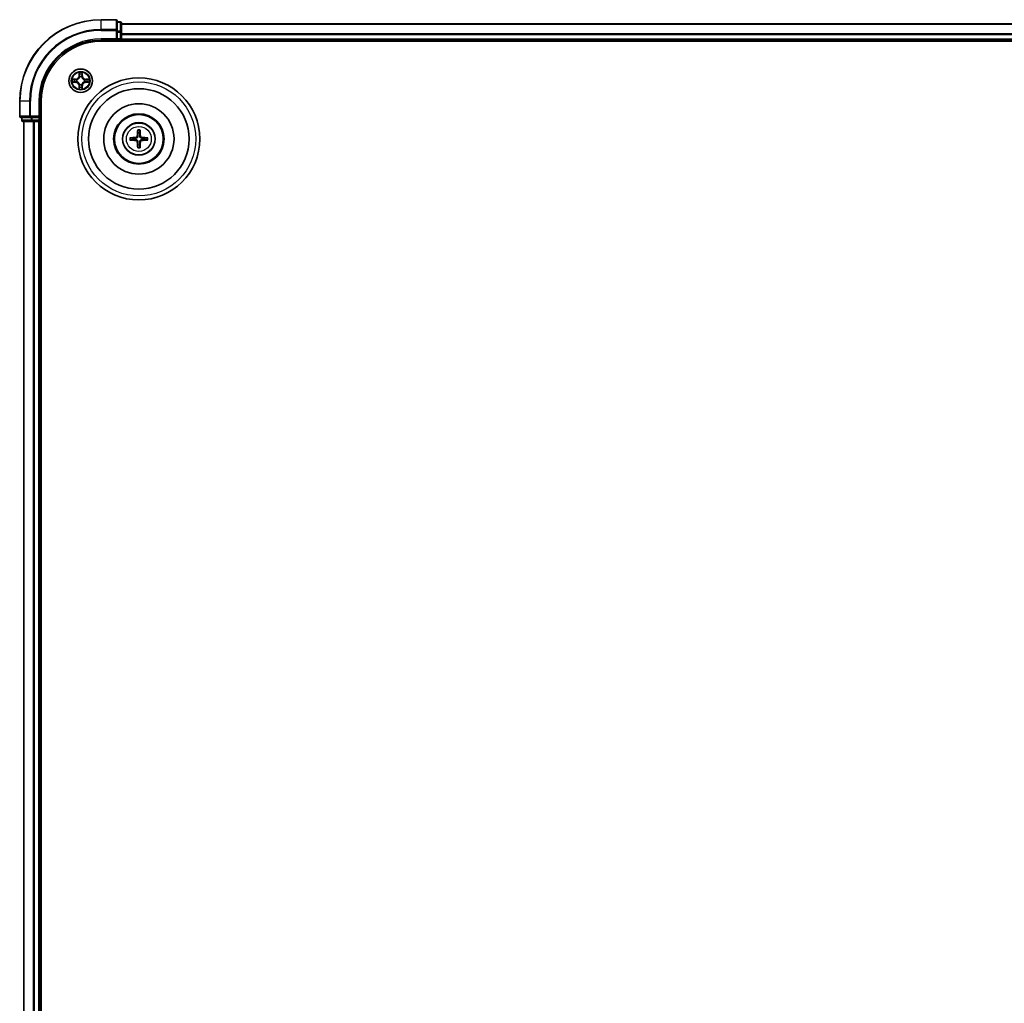
# Model space of a CAD drawing. Units: millimetres. Extents: x 0 to 9695, y 0 to 2248.
# Drawn here: x 2640 to 2882, y 1401 to 1643 of the extents above; entities that cross this region are included whole.
import ezdxf

# ---------------------------------------------------------------- set-up
doc = ezdxf.new("R2010")
doc.units = ezdxf.units.MM
doc.header["$LTSCALE"] = 0.666667
doc.layers.add('Visible (ISO)', color=7, linetype='Continuous', lineweight=35)
doc.layers.add('Visible Narrow (ISO)', color=7, linetype='Continuous', lineweight=25)

msp = doc.modelspace()

# ---------------------------------------------------------------- linework, layer by layer
at = {"layer": 'Visible (ISO)'}
for p, q in [((2663.27831, 1642.7676), (2659.57831, 1642.7676)), ((2663.57831, 1640.12709), (2663.57831, 1642.4676)), ((2664.27831, 1642.2676), (2663.57831, 1642.2676)), ((2664.57831, 1639.72623), (2664.57831, 1641.9676)), ((2664.57831, 1641.7676), (3114.57831, 1641.7676)), ((2663.57831, 1639.72623), (2663.57831, 1640.12709)), ((2663.57831, 1639.72623), (2663.57831, 1638.0676)), ((2664.57831, 1639.3507), (2664.57831, 1639.72623)), ((2664.57831, 1639.3507), (2664.57831, 1639.12709)), ((2664.57831, 1638.0676), (2664.57831, 1639.12709)), ((2659.57831, 1637.7676), (2663.57831, 1637.7676)), ((2659.57831, 1637.4676), (3119.57831, 1637.4676)), ((2663.27831, 1638.0676), (2663.57831, 1637.7676)), ((2663.57831, 1637.7676), (2663.57831, 1638.0676)), ((2663.57831, 1637.7676), (2664.27831, 1637.7676)), ((2664.57831, 1638.0676), (2664.57831, 1637.7676)), ((2664.57831, 1637.4676), (2664.57831, 1637.7676)), ((2664.57831, 1637.7676), (3114.57831, 1637.7676)), ((2639.57831, 1622.7676), (2639.57831, 1619.0676)), ((2644.57831, 1618.7676), (2644.57831, 1622.7676)), ((2644.87831, 1162.7676), (2644.87831, 1622.7676)), ((2639.87831, 1618.7676), (2642.21882, 1618.7676)), ((2640.07831, 1618.7676), (2640.07831, 1618.0676)), ((2640.37831, 1617.7676), (2642.61968, 1617.7676)), ((2640.57831, 1167.7676), (2640.57831, 1617.7676)), ((2642.21882, 1618.7676), (2642.61968, 1618.7676)), ((2644.27831, 1618.7676), (2642.61968, 1618.7676)), ((2642.61968, 1617.7676), (2642.99522, 1617.7676)), ((2643.21882, 1617.7676), (2642.99522, 1617.7676)), ((2643.21882, 1617.7676), (2644.27831, 1617.7676)), ((2644.57831, 1618.7676), (2644.27831, 1619.0676)), ((2644.27831, 1618.7676), (2644.57831, 1618.7676)), ((2644.57831, 1617.7676), (2644.27831, 1617.7676)), ((2644.57831, 1618.0676), (2644.57831, 1618.7676)), ((2644.57831, 1617.7676), (2644.87831, 1617.7676)), ((2644.57831, 1167.7676), (2644.57831, 1617.7676))]:
    msp.add_line(p, q, dxfattribs=at)
for centre, radius in [((2654.57831, 1627.7676), 2.9), ((2668.87831, 1613.4676), 15), ((2668.87831, 1613.4676), 12.35), ((2668.87831, 1613.4676), 8.65), ((2668.87831, 1613.4676), 6.2), ((2668.87831, 1613.4676), 6), ((2668.87831, 1613.4676), 4)]:
    msp.add_circle(centre, radius, dxfattribs=at)
for centre, radius, start, end in [((2659.57831, 1622.7676), 20, 90, 180), ((2663.27831, 1642.4676), 0.3, 0, 90), ((2664.27831, 1641.9676), 0.3, 0, 90), ((2659.57831, 1622.7676), 15, 90, 180), ((2659.57831, 1622.7676), 14.7, 90, 180), ((2664.27831, 1638.0676), 0.3, 270, 0), ((2654.57831, 1627.7676), 1.2295, 169.1867335, 169.1872833), ((2654.57831, 1627.7676), 1.2295, 190.8127167, 190.8132665), ((2654.57831, 1627.7676), 1.2295, 167.0616044, 167.0634047), ((2654.57831, 1627.7676), 1.2295, 192.9365953, 192.9383956), ((2654.57831, 1627.7676), 1.2295, 102.9365953, 102.9383956), ((2654.57831, 1627.7676), 1.2295, 100.8127167, 100.8132665), ((2654.57831, 1627.7676), 1.2295, 79.1867335, 79.1872833), ((2654.57831, 1627.7676), 1.2295, 77.0616044, 77.0634047), ((2654.57831, 1627.7676), 1.2295, 12.9365953, 12.9383956), ((2654.57831, 1627.7676), 1.2295, 347.0616044, 347.0634047), ((2654.57831, 1627.7676), 1.2295, 10.8127167, 10.8132665), ((2654.57831, 1627.7676), 1.2295, 349.1867335, 349.1872833), ((2654.57831, 1627.7676), 1.2295, 257.0616044, 257.0634047), ((2654.57831, 1627.7676), 1.2295, 259.1867335, 259.1872833), ((2654.57831, 1627.7676), 1.2295, 280.8127167, 280.8132665), ((2654.57831, 1627.7676), 1.2295, 282.9365953, 282.9383956), ((2639.87831, 1619.0676), 0.3, 180, 270), ((2640.37831, 1618.0676), 0.3, 180, 270), ((2644.27831, 1618.0676), 0.3, 270, 0), ((2668.87831, 1613.4676), 1.50144, 81.8897016, 98.1102984), ((2668.87831, 1613.4676), 1.50144, 171.8897016, 188.1102984), ((2668.87831, 1613.4676), 1.50144, 351.8897016, 8.1102984), ((2668.87831, 1613.4676), 1.50144, 261.8897016, 278.1102984)]:
    msp.add_arc(centre, radius, start, end, dxfattribs=at)
for centre, major_axis, start_param, end_param in [((2669.01794, 1613.46044), (-0.3328, -6.48996), 4.368275713, 4.607260009), ((2668.73868, 1613.46044), (-0.3328, 6.48996), 4.817517952, 5.056502248), ((2668.88547, 1613.32797), (-6.48996, -0.3328), 4.817517952, 5.056502248), ((2668.88547, 1613.60723), (6.48996, -0.3328), 4.368275713, 4.607260009), ((2669.01794, 1613.47476), (0.3328, -6.48996), 4.817517952, 5.056502248), ((2668.73868, 1613.47476), (0.3328, 6.48996), 4.368275713, 4.607260009), ((2668.87115, 1613.32797), (-6.48996, 0.3328), 4.368275713, 4.607260009), ((2668.87115, 1613.60723), (6.48996, 0.3328), 4.817517952, 5.056502248)]:
    msp.add_ellipse(centre, major_axis=major_axis, ratio=0.087155743, start_param=start_param, end_param=end_param, dxfattribs=at)
for points, knots in [([(2654.27777, 1629.52631), (2654.27573, 1629.60767), (2654.22975, 1629.69887), (2654.18873, 1629.78845), (2654.1883, 1629.78939), (2654.18786, 1629.79032)], [0, 0, 0, 0, 0.03205597372, 0.03205597372, 0.03239430317, 0.03239430317, 0.03239430317, 0.03239430317]), ([(2654.18786, 1629.79032), (2654.18808, 1629.7893), (2654.1883, 1629.78827), (2654.19047, 1629.77785), (2654.19245, 1629.76844), (2654.19443, 1629.75902)], [-0.032394303167, -0.032394303167, -0.032394303167, -0.032394303167, -0.032055973721, -0.032055973721, -0.028972758337, -0.028972758337, -0.028972758337, -0.028972758337]), ([(2654.96876, 1629.79032), (2654.96832, 1629.78939), (2654.96789, 1629.78845), (2654.96716, 1629.78685), (2654.96685, 1629.78618), (2654.96654, 1629.78551)], [-0.0003383294466, -0.0003383294466, -0.0003383294466, -0.0003383294466, 0, 0, 0.0002415179139, 0.0002415179139, 0.0002415179139, 0.0002415179139]), ([(2654.96767, 1629.78513), (2654.96781, 1629.78583), (2654.96796, 1629.78653), (2654.96832, 1629.78827), (2654.96854, 1629.7893), (2654.96876, 1629.79032)], [-0.0002305990761, -0.0002305990761, -0.0002305990761, -0.0002305990761, 0, 0, 0.0003383294466, 0.0003383294466, 0.0003383294466, 0.0003383294466]), ([(2652.56078, 1628.15696), (2652.56008, 1628.1571), (2652.55938, 1628.15725), (2652.55765, 1628.15761), (2652.55662, 1628.15783), (2652.55559, 1628.15805)], [-0.0002305990761, -0.0002305990761, -0.0002305990761, -0.0002305990761, 0, 0, 0.0003383294466, 0.0003383294466, 0.0003383294466, 0.0003383294466]), ([(2652.55559, 1628.15805), (2652.55652, 1628.15761), (2652.55746, 1628.15718), (2652.55906, 1628.15645), (2652.55973, 1628.15614), (2652.5604, 1628.15583)], [-0.0003383294466, -0.0003383294466, -0.0003383294466, -0.0003383294466, 0, 0, 0.000241517914, 0.000241517914, 0.000241517914, 0.000241517914]), ([(2652.8196, 1627.46706), (2652.73824, 1627.46502), (2652.64704, 1627.41904), (2652.55746, 1627.37802), (2652.55652, 1627.37759), (2652.55559, 1627.37715)], [0, 0, 0, 0, 0.03205597372, 0.03205597372, 0.03239430317, 0.03239430317, 0.03239430317, 0.03239430317]), ([(2652.55559, 1627.37715), (2652.55662, 1627.37737), (2652.55765, 1627.37759), (2652.56806, 1627.37976), (2652.57747, 1627.38174), (2652.58689, 1627.38372)], [-0.032394303167, -0.032394303167, -0.032394303167, -0.032394303167, -0.032055973721, -0.032055973721, -0.028972758337, -0.028972758337, -0.028972758337, -0.028972758337]), ([(2656.33702, 1628.06814), (2656.41838, 1628.07018), (2656.50958, 1628.11616), (2656.59916, 1628.15718), (2656.6001, 1628.15761), (2656.60103, 1628.15805)], [0, 0, 0, 0, 0.03205597372, 0.03205597372, 0.03239430317, 0.03239430317, 0.03239430317, 0.03239430317]), ([(2656.60103, 1628.15805), (2656.60001, 1628.15783), (2656.59898, 1628.15761), (2656.58856, 1628.15544), (2656.57915, 1628.15346), (2656.56973, 1628.15148)], [-0.032394303167, -0.032394303167, -0.032394303167, -0.032394303167, -0.032055973721, -0.032055973721, -0.028972758337, -0.028972758337, -0.028972758337, -0.028972758337]), ([(2656.59584, 1627.37824), (2656.59654, 1627.3781), (2656.59724, 1627.37795), (2656.59898, 1627.37759), (2656.60001, 1627.37737), (2656.60103, 1627.37715)], [-0.0002305990761, -0.0002305990761, -0.0002305990761, -0.0002305990761, 0, 0, 0.0003383294466, 0.0003383294466, 0.0003383294466, 0.0003383294466]), ([(2656.60103, 1627.37715), (2656.6001, 1627.37759), (2656.59916, 1627.37802), (2656.59756, 1627.37876), (2656.59689, 1627.37906), (2656.59622, 1627.37937)], [-0.0003383294466, -0.0003383294466, -0.0003383294466, -0.0003383294466, 0, 0, 0.000241517914, 0.000241517914, 0.000241517914, 0.000241517914]), ([(2654.18895, 1625.75007), (2654.18881, 1625.74937), (2654.18866, 1625.74867), (2654.1883, 1625.74694), (2654.18808, 1625.74591), (2654.18786, 1625.74488)], [-0.0002305990761, -0.0002305990761, -0.0002305990761, -0.0002305990761, 0, 0, 0.0003383294466, 0.0003383294466, 0.0003383294466, 0.0003383294466]), ([(2654.18786, 1625.74488), (2654.1883, 1625.74581), (2654.18873, 1625.74675), (2654.18947, 1625.74835), (2654.18977, 1625.74902), (2654.19008, 1625.74969)], [-0.0003383294466, -0.0003383294466, -0.0003383294466, -0.0003383294466, 0, 0, 0.0002415179139, 0.0002415179139, 0.0002415179139, 0.0002415179139]), ([(2654.87885, 1626.00889), (2654.88089, 1625.92753), (2654.92687, 1625.83633), (2654.96789, 1625.74675), (2654.96832, 1625.74581), (2654.96876, 1625.74488)], [0, 0, 0, 0, 0.03205597372, 0.03205597372, 0.03239430317, 0.03239430317, 0.03239430317, 0.03239430317]), ([(2654.96876, 1625.74488), (2654.96854, 1625.74591), (2654.96832, 1625.74694), (2654.96615, 1625.75735), (2654.96417, 1625.76676), (2654.96219, 1625.77619)], [-0.032394303167, -0.032394303167, -0.032394303167, -0.032394303167, -0.032055973721, -0.032055973721, -0.028972758337, -0.028972758337, -0.028972758337, -0.028972758337]), ([(2668.59513, 1615.52132), (2668.59441, 1615.52729), (2668.59381, 1615.53567), (2668.59309, 1615.55541), (2668.59298, 1615.57086), (2668.59342, 1615.59965), (2668.59405, 1615.61812), (2668.59556, 1615.64765), (2668.59663, 1615.66366), (2668.59774, 1615.67721)], [0.04272855584, 0.04272855584, 0.04272855584, 0.04272855584, 0.04646967684, 0.04646967684, 0.05110890181, 0.05110890181, 0.05581605053, 0.05581605053, 0.05997866004, 0.05997866004, 0.05997866004, 0.05997866004]), ([(2669.15888, 1615.67721), (2669.15999, 1615.66366), (2669.16106, 1615.64765), (2669.16258, 1615.61812), (2669.1632, 1615.59965), (2669.16364, 1615.57086), (2669.16353, 1615.55541), (2669.16281, 1615.53567), (2669.16221, 1615.52729), (2669.16149, 1615.52132)], [0.01456007287, 0.01456007287, 0.01456007287, 0.01456007287, 0.01872268238, 0.01872268238, 0.0234298311, 0.0234298311, 0.02806905607, 0.02806905607, 0.03181017707, 0.03181017707, 0.03181017707, 0.03181017707]), ([(2666.6687, 1613.74817), (2666.68225, 1613.74928), (2666.69827, 1613.75035), (2666.72779, 1613.75187), (2666.74626, 1613.75249), (2666.77505, 1613.75293), (2666.7905, 1613.75282), (2666.81024, 1613.7521), (2666.81862, 1613.7515), (2666.8246, 1613.75078)], [0.01456007287, 0.01456007287, 0.01456007287, 0.01456007287, 0.01872268238, 0.01872268238, 0.0234298311, 0.0234298311, 0.02806905607, 0.02806905607, 0.03181017707, 0.03181017707, 0.03181017707, 0.03181017707]), ([(2666.8246, 1613.18442), (2666.81862, 1613.1837), (2666.81024, 1613.1831), (2666.7905, 1613.18238), (2666.77505, 1613.18227), (2666.74626, 1613.18271), (2666.72779, 1613.18334), (2666.69827, 1613.18485), (2666.68225, 1613.18592), (2666.6687, 1613.18703)], [0.04272855584, 0.04272855584, 0.04272855584, 0.04272855584, 0.04646967684, 0.04646967684, 0.05110890181, 0.05110890181, 0.05581605053, 0.05581605053, 0.05997866004, 0.05997866004, 0.05997866004, 0.05997866004]), ([(2668.49035, 1614.17031), (2668.48784, 1614.12895), (2668.47703, 1614.08518), (2668.43878, 1614.00549), (2668.41133, 1613.96957), (2668.34946, 1613.91363), (2668.3109, 1613.88991), (2668.23887, 1613.86391), (2668.20682, 1613.85757), (2668.1756, 1613.85556)], [-0.20360087786, -0.20360087786, -0.20360087786, -0.20360087786, -0.19110109931, -0.19110109931, -0.17860132077, -0.17860132077, -0.16607720648, -0.16607720648, -0.15692427161, -0.15692427161, -0.15692427161, -0.15692427161]), ([(2668.1756, 1613.07964), (2668.21696, 1613.07713), (2668.26073, 1613.06632), (2668.34043, 1613.02807), (2668.37634, 1613.00062), (2668.43229, 1612.93875), (2668.456, 1612.90019), (2668.482, 1612.82816), (2668.48834, 1612.79611), (2668.49035, 1612.76489)], [-0.2036008625, -0.2036008625, -0.2036008625, -0.2036008625, -0.19110108396, -0.19110108396, -0.17860130541, -0.17860130541, -0.16607719113, -0.16607719113, -0.15692425626, -0.15692425626, -0.15692425626, -0.15692425626]), ([(2668.66193, 1614.16151), (2668.66075, 1614.11727), (2668.65513, 1614.07277), (2668.63377, 1613.99653), (2668.61843, 1613.95826), (2668.57692, 1613.88596), (2668.55063, 1613.8519), (2668.49401, 1613.79528), (2668.45995, 1613.76899), (2668.38765, 1613.72748), (2668.34939, 1613.71214), (2668.27314, 1613.69078), (2668.22864, 1613.68516), (2668.1844, 1613.68398)], [-0.09047594529, -0.09047594529, -0.09047594529, -0.09047594529, -0.07674426349, -0.07674426349, -0.06473309861, -0.06473309861, -0.05272193373, -0.05272193373, -0.04071076885, -0.04071076885, -0.02869960396, -0.02869960396, -0.01496792216, -0.01496792216, -0.01496792216, -0.01496792216]), ([(2668.1844, 1613.25122), (2668.22864, 1613.25004), (2668.27314, 1613.24442), (2668.34939, 1613.22307), (2668.38765, 1613.20772), (2668.45995, 1613.16621), (2668.49401, 1613.13992), (2668.55063, 1613.0833), (2668.57692, 1613.04924), (2668.61843, 1612.97694), (2668.63377, 1612.93868), (2668.65513, 1612.86243), (2668.66075, 1612.81793), (2668.66193, 1612.77369)], [-0.09047594529, -0.09047594529, -0.09047594529, -0.09047594529, -0.07674426349, -0.07674426349, -0.06473309861, -0.06473309861, -0.05272193373, -0.05272193373, -0.04071076885, -0.04071076885, -0.02869960396, -0.02869960396, -0.01496792216, -0.01496792216, -0.01496792216, -0.01496792216]), ([(2669.57222, 1613.68398), (2669.52798, 1613.68516), (2669.48348, 1613.69078), (2669.40724, 1613.71214), (2669.36897, 1613.72748), (2669.29667, 1613.76899), (2669.26261, 1613.79528), (2669.20599, 1613.8519), (2669.1797, 1613.88596), (2669.13819, 1613.95826), (2669.12285, 1613.99653), (2669.10149, 1614.07277), (2669.09587, 1614.11727), (2669.09469, 1614.16151)], [-0.09047594529, -0.09047594529, -0.09047594529, -0.09047594529, -0.07674426349, -0.07674426349, -0.06473309861, -0.06473309861, -0.05272193373, -0.05272193373, -0.04071076885, -0.04071076885, -0.02869960396, -0.02869960396, -0.01496792216, -0.01496792216, -0.01496792216, -0.01496792216]), ([(2669.09469, 1612.77369), (2669.09587, 1612.81793), (2669.10149, 1612.86243), (2669.12285, 1612.93868), (2669.13819, 1612.97694), (2669.1797, 1613.04924), (2669.20599, 1613.0833), (2669.26261, 1613.13992), (2669.29667, 1613.16621), (2669.36897, 1613.20772), (2669.40724, 1613.22307), (2669.48348, 1613.24442), (2669.52798, 1613.25004), (2669.57222, 1613.25122)], [-0.09047594529, -0.09047594529, -0.09047594529, -0.09047594529, -0.07674426349, -0.07674426349, -0.06473309861, -0.06473309861, -0.05272193373, -0.05272193373, -0.04071076885, -0.04071076885, -0.02869960396, -0.02869960396, -0.01496792216, -0.01496792216, -0.01496792216, -0.01496792216]), ([(2669.58102, 1613.85556), (2669.53966, 1613.85807), (2669.49589, 1613.86888), (2669.4162, 1613.90713), (2669.38028, 1613.93458), (2669.32434, 1613.99645), (2669.30062, 1614.03501), (2669.27462, 1614.10704), (2669.26828, 1614.13909), (2669.26627, 1614.17031)], [-0.2036008625, -0.2036008625, -0.2036008625, -0.2036008625, -0.19110108396, -0.19110108396, -0.17860130541, -0.17860130541, -0.16607719113, -0.16607719113, -0.15692425626, -0.15692425626, -0.15692425626, -0.15692425626]), ([(2669.26627, 1612.76489), (2669.26878, 1612.80625), (2669.27959, 1612.85002), (2669.31784, 1612.92972), (2669.34529, 1612.96563), (2669.40716, 1613.02158), (2669.44572, 1613.04529), (2669.51775, 1613.07129), (2669.5498, 1613.07763), (2669.58102, 1613.07964)], [-0.20360087786, -0.20360087786, -0.20360087786, -0.20360087786, -0.19110109931, -0.19110109931, -0.17860132077, -0.17860132077, -0.16607720648, -0.16607720648, -0.15692427161, -0.15692427161, -0.15692427161, -0.15692427161]), ([(2670.93203, 1613.75078), (2670.938, 1613.7515), (2670.94638, 1613.7521), (2670.96612, 1613.75282), (2670.98157, 1613.75293), (2671.01036, 1613.75249), (2671.02883, 1613.75187), (2671.05836, 1613.75035), (2671.07437, 1613.74928), (2671.08792, 1613.74817)], [0.04272855584, 0.04272855584, 0.04272855584, 0.04272855584, 0.04646967684, 0.04646967684, 0.05110890181, 0.05110890181, 0.05581605053, 0.05581605053, 0.05997866004, 0.05997866004, 0.05997866004, 0.05997866004]), ([(2671.08792, 1613.18703), (2671.07437, 1613.18592), (2671.05836, 1613.18485), (2671.02883, 1613.18334), (2671.01036, 1613.18271), (2670.98157, 1613.18227), (2670.96612, 1613.18238), (2670.94638, 1613.1831), (2670.938, 1613.1837), (2670.93203, 1613.18442)], [0.01456007287, 0.01456007287, 0.01456007287, 0.01456007287, 0.01872268238, 0.01872268238, 0.0234298311, 0.0234298311, 0.02806905607, 0.02806905607, 0.03181017707, 0.03181017707, 0.03181017707, 0.03181017707]), ([(2668.59774, 1611.25799), (2668.59663, 1611.27154), (2668.59556, 1611.28756), (2668.59405, 1611.31708), (2668.59342, 1611.33555), (2668.59298, 1611.36434), (2668.59309, 1611.37979), (2668.59381, 1611.39953), (2668.59441, 1611.40791), (2668.59513, 1611.41389)], [0.01456007287, 0.01456007287, 0.01456007287, 0.01456007287, 0.01872268238, 0.01872268238, 0.0234298311, 0.0234298311, 0.02806905607, 0.02806905607, 0.03181017707, 0.03181017707, 0.03181017707, 0.03181017707]), ([(2669.16149, 1611.41389), (2669.16221, 1611.40791), (2669.16281, 1611.39953), (2669.16353, 1611.37979), (2669.16364, 1611.36434), (2669.1632, 1611.33555), (2669.16258, 1611.31708), (2669.16106, 1611.28756), (2669.15999, 1611.27154), (2669.15888, 1611.25799)], [0.04272855584, 0.04272855584, 0.04272855584, 0.04272855584, 0.04646967684, 0.04646967684, 0.05110890181, 0.05110890181, 0.05581605053, 0.05581605053, 0.05997866004, 0.05997866004, 0.05997866004, 0.05997866004])]:
    msp.add_open_spline(points, degree=3, knots=knots, dxfattribs=at)
for points in [[(2654.19443, 1629.75902), (2654.21304, 1629.67045), (2654.2317, 1629.58063), (2654.23261, 1629.49999)], [(2652.58689, 1627.38372), (2652.67546, 1627.40233), (2652.76528, 1627.42099), (2652.84593, 1627.4219)], [(2656.56973, 1628.15148), (2656.48116, 1628.13287), (2656.39134, 1628.11421), (2656.3107, 1628.1133)], [(2654.96219, 1625.77619), (2654.94358, 1625.86475), (2654.92492, 1625.95457), (2654.92401, 1626.03522)]]:
    msp.add_open_spline(points, degree=3, dxfattribs=at)
for points, weights in [([(2668.59513, 1615.52132), (2668.63653, 1615.19219), (2668.66649, 1614.95402)], [1.07090461894, 1.10005830607, 1.10095181051]), ([(2668.66649, 1614.95402), (2668.66371, 1614.41875), (2668.66193, 1614.16151)], [1, 1.44873413118, 1.8284082018]), ([(2669.09013, 1614.95402), (2669.12009, 1615.19219), (2669.16149, 1615.52132)], [1.1009518171, 1.10005831231, 1.07090462306]), ([(2669.09469, 1614.16151), (2669.09292, 1614.41875), (2669.09013, 1614.95402)], [1.8284082018, 1.44873413118, 1]), ([(2667.39189, 1613.67942), (2667.15372, 1613.70938), (2666.8246, 1613.75078)], [1.10095181958, 1.10005831466, 1.07090462461]), ([(2666.8246, 1613.18442), (2667.15372, 1613.22582), (2667.39189, 1613.25578)], [1.07090462204, 1.10005831076, 1.10095181546]), ([(2668.1844, 1613.68398), (2667.92717, 1613.68221), (2667.39189, 1613.67942)], [1.8284082018, 1.44873413118, 1]), ([(2667.39189, 1613.25578), (2667.92717, 1613.253), (2668.1844, 1613.25122)], [1, 1.44873413118, 1.8284082018]), ([(2668.66193, 1612.77369), (2668.66371, 1612.51646), (2668.66649, 1611.98118)], [1.8284082018, 1.44873413118, 1]), ([(2669.09013, 1611.98118), (2669.09292, 1612.51646), (2669.09469, 1612.77369)], [1, 1.44873413118, 1.8284082018]), ([(2670.36473, 1613.67942), (2669.82946, 1613.68221), (2669.57222, 1613.68398)], [1, 1.44873413118, 1.8284082018]), ([(2669.57222, 1613.25122), (2669.82946, 1613.253), (2670.36473, 1613.25578)], [1.8284082018, 1.44873413118, 1]), ([(2670.93203, 1613.75078), (2670.6029, 1613.70938), (2670.36473, 1613.67942)], [1.07090462204, 1.10005831076, 1.10095181546]), ([(2670.36473, 1613.25578), (2670.6029, 1613.22582), (2670.93203, 1613.18442)], [1.10095181958, 1.10005831466, 1.07090462461]), ([(2668.66649, 1611.98118), (2668.63653, 1611.74301), (2668.59513, 1611.41389)], [1.1009518171, 1.10005831231, 1.07090462306]), ([(2669.16149, 1611.41389), (2669.12009, 1611.74301), (2669.09013, 1611.98118)], [1.07090461894, 1.10005830607, 1.10095181051])]:
    msp.add_rational_spline(points, weights, degree=2, dxfattribs=at)
at = {"layer": 'Visible Narrow (ISO)'}
for p, q in [((2659.57831, 1642.69807), (2659.57831, 1642.7676)), ((2659.57831, 1642.69807), (2663.27831, 1642.69807)), ((2659.57831, 1640.35755), (2659.57831, 1642.69807)), ((2663.27831, 1642.69807), (2663.27831, 1642.7676)), ((2663.27831, 1642.69807), (2663.27831, 1640.35755)), ((2663.57831, 1642.19807), (2664.27831, 1642.19807)), ((2664.27831, 1642.19807), (2664.27831, 1642.2676)), ((2664.27831, 1642.19807), (2664.27831, 1639.9567)), ((2664.57831, 1641.69807), (3114.57831, 1641.69807)), ((2663.27831, 1640.35755), (2659.57831, 1640.35755)), ((2659.57831, 1640.35755), (2659.57831, 1640.12709)), ((2659.57831, 1640.12709), (2663.27831, 1640.12709)), ((2663.27831, 1640.12709), (2663.27831, 1640.35755)), ((2663.27831, 1640.12709), (2663.27831, 1638.0676)), ((2663.27831, 1640.12709), (2663.57831, 1640.12709)), ((2664.27831, 1639.9567), (2663.57831, 1639.9567)), ((2663.57831, 1639.72623), (2664.27831, 1639.72623)), ((2664.27831, 1639.72623), (2664.27831, 1639.9567)), ((2664.27831, 1639.72623), (2664.27831, 1638.0676)), ((2664.27831, 1639.72623), (2664.57831, 1639.72623)), ((2664.57831, 1639.35755), (3114.57831, 1639.35755)), ((2664.57831, 1639.12709), (3114.57831, 1639.12709)), ((2659.57831, 1638.0676), (2659.57831, 1637.7676)), ((2663.27831, 1638.0676), (2659.57831, 1638.0676)), ((2664.27831, 1638.0676), (2663.57831, 1638.0676)), ((2664.27831, 1637.7676), (2664.27831, 1638.0676)), ((2664.27831, 1638.0676), (2664.57831, 1638.0676)), ((2664.27831, 1637.7676), (2664.27831, 1637.4676)), ((2664.57831, 1638.0676), (3114.57831, 1638.0676)), ((2654.18786, 1629.79032), (2654.17426, 1629.0108)), ((2654.22406, 1629.00993), (2654.23261, 1629.49999)), ((2654.92401, 1629.49999), (2654.93256, 1629.00993)), ((2654.98236, 1629.0108), (2654.96876, 1629.79032)), ((2653.33511, 1628.17165), (2652.55559, 1628.15805)), ((2652.55559, 1627.37715), (2653.33511, 1627.36355)), ((2652.84593, 1628.1133), (2653.33598, 1628.12185)), ((2653.33598, 1627.41335), (2652.84593, 1627.4219)), ((2653.33725, 1628.04922), (2653.03535, 1628.09786)), ((2653.03535, 1627.43734), (2653.33725, 1627.48598)), ((2653.33598, 1628.12185), (2653.33511, 1628.17165)), ((2653.33598, 1627.41335), (2653.33511, 1627.36355)), ((2653.33598, 1628.12185), (2653.33725, 1628.04922)), ((2653.33598, 1627.41335), (2653.33725, 1627.48598)), ((2653.6414, 1628.01413), (2653.66202, 1628.0087)), ((2653.66202, 1627.5265), (2653.6414, 1627.52107)), ((2654.22406, 1629.00993), (2654.17426, 1629.0108)), ((2654.22406, 1629.00993), (2654.29669, 1629.00866)), ((2654.24805, 1629.31056), (2654.29669, 1629.00866)), ((2654.33721, 1628.68389), (2654.33178, 1628.70451)), ((2654.82484, 1628.70451), (2654.81941, 1628.68389)), ((2654.85993, 1629.00866), (2654.90857, 1629.31056)), ((2654.93256, 1629.00993), (2654.85993, 1629.00866)), ((2654.93256, 1629.00993), (2654.98236, 1629.0108)), ((2655.4946, 1628.0087), (2655.51522, 1628.01413)), ((2655.51522, 1627.52107), (2655.4946, 1627.5265)), ((2655.82064, 1628.12185), (2655.81937, 1628.04922)), ((2656.12127, 1628.09786), (2655.81937, 1628.04922)), ((2655.81937, 1627.48598), (2656.12127, 1627.43734)), ((2655.82064, 1627.41335), (2655.81937, 1627.48598)), ((2655.82064, 1628.12185), (2655.82151, 1628.17165)), ((2655.82064, 1628.12185), (2656.3107, 1628.1133)), ((2656.3107, 1627.4219), (2655.82064, 1627.41335)), ((2655.82064, 1627.41335), (2655.82151, 1627.36355)), ((2656.60103, 1628.15805), (2655.82151, 1628.17165)), ((2655.82151, 1627.36355), (2656.60103, 1627.37715)), ((2654.22406, 1626.52527), (2654.17426, 1626.5244)), ((2654.17426, 1626.5244), (2654.18786, 1625.74488)), ((2654.22406, 1626.52527), (2654.29669, 1626.52654)), ((2654.23261, 1626.03522), (2654.22406, 1626.52527)), ((2654.29669, 1626.52654), (2654.24805, 1626.22464)), ((2654.33178, 1626.83069), (2654.33721, 1626.85131)), ((2654.81941, 1626.85131), (2654.82484, 1626.83069)), ((2654.90857, 1626.22464), (2654.85993, 1626.52654)), ((2654.93256, 1626.52527), (2654.85993, 1626.52654)), ((2654.93256, 1626.52527), (2654.92401, 1626.03522)), ((2654.93256, 1626.52527), (2654.98236, 1626.5244)), ((2654.96876, 1625.74488), (2654.98236, 1626.5244)), ((2639.64784, 1622.7676), (2639.57831, 1622.7676)), ((2639.64784, 1619.0676), (2639.64784, 1622.7676)), ((2641.98836, 1622.7676), (2639.64784, 1622.7676)), ((2641.98836, 1622.7676), (2641.98836, 1619.0676)), ((2641.98836, 1622.7676), (2642.21882, 1622.7676)), ((2642.21882, 1619.0676), (2642.21882, 1622.7676)), ((2644.27831, 1622.7676), (2644.57831, 1622.7676)), ((2644.27831, 1622.7676), (2644.27831, 1619.0676)), ((2639.57831, 1619.0676), (2639.64784, 1619.0676)), ((2641.98836, 1619.0676), (2639.64784, 1619.0676)), ((2640.07831, 1618.0676), (2640.14784, 1618.0676)), ((2640.14784, 1618.0676), (2640.14784, 1618.7676)), ((2642.38921, 1618.0676), (2640.14784, 1618.0676)), ((2640.64784, 1167.7676), (2640.64784, 1617.7676)), ((2641.98836, 1619.0676), (2642.21882, 1619.0676)), ((2644.27831, 1619.0676), (2642.21882, 1619.0676)), ((2642.21882, 1618.7676), (2642.21882, 1619.0676)), ((2642.38921, 1618.7676), (2642.38921, 1618.0676)), ((2642.38921, 1618.0676), (2642.61968, 1618.0676)), ((2642.61968, 1618.0676), (2642.61968, 1618.7676)), ((2644.27831, 1618.0676), (2642.61968, 1618.0676)), ((2642.61968, 1617.7676), (2642.61968, 1618.0676)), ((2642.98836, 1167.7676), (2642.98836, 1617.7676)), ((2643.21882, 1167.7676), (2643.21882, 1617.7676)), ((2644.27831, 1618.7676), (2644.27831, 1618.0676)), ((2644.27831, 1618.0676), (2644.57831, 1618.0676)), ((2644.27831, 1617.7676), (2644.27831, 1618.0676)), ((2644.27831, 1167.7676), (2644.27831, 1617.7676)), ((2644.87831, 1618.0676), (2644.57831, 1618.0676)), ((2668.1756, 1613.85556), (2668.1844, 1613.68398)), ((2668.1756, 1613.07964), (2668.1844, 1613.25122)), ((2668.49035, 1614.17031), (2668.66193, 1614.16151)), ((2668.49035, 1612.76489), (2668.66193, 1612.77369)), ((2669.26627, 1614.17031), (2669.09469, 1614.16151)), ((2669.26627, 1612.76489), (2669.09469, 1612.77369)), ((2669.58102, 1613.85556), (2669.57222, 1613.68398)), ((2669.58102, 1613.07964), (2669.57222, 1613.25122))]:
    msp.add_line(p, q, dxfattribs=at)
for centre, radius in [((2654.57831, 1627.7676), 2.86769), ((2654.57831, 1627.7676), 2.30915), ((2654.57831, 1627.7676), 2.14146), ((2668.87831, 1613.4676), 14), ((2668.87831, 1613.4676), 3.90735), ((2668.87831, 1613.4676), 3.06885)]:
    msp.add_circle(centre, radius, dxfattribs=at)
for centre, radius, start, end in [((2659.57831, 1622.7676), 19.93047, 90, 180), ((2659.57831, 1622.7676), 17.58995, 90, 180), ((2659.57831, 1622.7676), 17.35949, 90, 180), ((2659.57831, 1622.7676), 15.3, 90, 180), ((2654.57831, 1627.7676), 2.06006, 79.0745817, 100.9254183), ((2654.57831, 1627.7676), 1.61218, 79.6924792, 100.3075208), ((2654.57831, 1627.7676), 2.06006, 169.0745817, 190.9254183), ((2654.57831, 1627.7676), 1.61218, 169.6924792, 190.3075208), ((2653.3202, 1629.02571), 0.85418, 271, 359), ((2653.3202, 1626.50949), 0.85418, 1, 89), ((2653.3202, 1629.02571), 0.90399, 271, 359), ((2653.3202, 1626.50949), 0.90399, 1, 89), ((2654.57831, 1627.7676), 0.9688, 165.2580441, 194.7419559), ((2654.57831, 1627.7676), 0.94748, 165.2580441, 194.7419559), ((2654.57831, 1627.7676), 0.9688, 75.2580441, 104.7419559), ((2654.57831, 1627.7676), 0.94748, 75.2580441, 104.7419559), ((2655.83642, 1629.02571), 0.90399, 181, 269), ((2655.83642, 1626.50949), 0.90399, 91, 179), ((2655.83642, 1629.02571), 0.85418, 181, 269), ((2655.83642, 1626.50949), 0.85418, 91, 179), ((2654.57831, 1627.7676), 0.94748, 345.2580441, 14.7419559), ((2654.57831, 1627.7676), 0.9688, 345.2580441, 14.7419559), ((2654.57831, 1627.7676), 1.61218, 349.6924792, 10.3075208), ((2654.57831, 1627.7676), 2.06006, 349.0745817, 10.9254183), ((2654.57831, 1627.7676), 2.06006, 259.0745817, 280.9254183), ((2654.57831, 1627.7676), 1.61218, 259.6924792, 280.3075208), ((2654.57831, 1627.7676), 0.9688, 255.2580441, 284.7419559), ((2654.57831, 1627.7676), 0.94748, 255.2580441, 284.7419559), ((2668.87831, 1613.4676), 2.07315, 82.1490868, 97.8509132), ((2668.87831, 1613.4676), 2.22735, 82.7633896, 97.2366104), ((2668.87831, 1613.4676), 2.22735, 172.7633896, 187.2366104), ((2668.87831, 1613.4676), 2.07315, 172.1490868, 187.8509132), ((2668.87831, 1613.4676), 2.07315, 352.1490868, 7.8509132), ((2668.87831, 1613.4676), 2.22735, 352.7633896, 7.2366104), ((2668.87831, 1613.4676), 2.07315, 262.1490868, 277.8509132), ((2668.87831, 1613.4676), 2.22735, 262.7633896, 277.2366104)]:
    msp.add_arc(centre, radius, start, end, dxfattribs=at)
for centre, major_axis, ratio, start_param, end_param in [((2663.27831, 1642.4676), (0.3, 0), 0.76822128, 0, 1.570796327), ((2664.27831, 1641.9676), (0.3, 0), 0.76822128, 0, 1.570796327), ((2663.27831, 1640.12709), (0.3, 0), 0.76822128, 0, 1.570796327), ((2664.27831, 1639.72623), (0.3, 0), 0.76822128, 0, 1.570796327), ((2654.28242, 1629.49912), (-0.04996, -0.002), 0.548506655, 4.783578405, 6.178760573), ((2654.26748, 1629.70048), (-0.00194, -0.4402), 0.086733588, 5.18564759, 5.800903467), ((2654.87421, 1629.49912), (0.04996, -0.002), 0.548506655, 0.104424734, 1.499606902), ((2654.88914, 1629.70048), (-0.00194, 0.4402), 0.086733588, 3.623874494, 4.239130371), ((2652.84679, 1628.0635), (0.002, 0.04996), 0.548506655, 0.104424734, 1.499606902), ((2652.84679, 1627.47171), (0.002, -0.04996), 0.548506655, 4.783578405, 6.178760573), ((2652.64544, 1628.07843), (-0.4402, -0.00194), 0.086733588, 3.623874494, 4.239130371), ((2652.64544, 1627.45677), (-0.4402, 0.00194), 0.086733588, 2.044054937, 2.659310813), ((2653.03622, 1628.04806), (0.00795, 0.04936), 0.895740182, 0.197319494, 1.552742616), ((2653.03622, 1627.48715), (0.00795, -0.04936), 0.895740182, 4.730442692, 6.085865813), ((2653.33812, 1627.99942), (0.00795, 0.04936), 0.895720538, 0.197301699, 1.54834765), ((2653.33812, 1627.53579), (0.00795, -0.04936), 0.895720538, 4.734837657, 6.085883608), ((2653.68472, 1628.00273), (-0.00905, 0.04917), 0.876846413, 0.18229136, 1.179902188), ((2653.68472, 1627.53247), (-0.00905, -0.04917), 0.876846415, 5.103283132, 6.100893958), ((2653.68472, 1628.00273), (-0.01491, 0.04772), 0.410701227, 0.095735791, 1.318687473), ((2653.68472, 1627.53247), (-0.01491, -0.04772), 0.410701226, 4.964497834, 6.187449516), ((2654.29786, 1629.30969), (-0.04936, -0.00795), 0.895740182, 4.730442692, 6.085865813), ((2654.34318, 1628.66119), (-0.04917, 0.00905), 0.876846415, 5.103283132, 6.100893958), ((2654.34318, 1628.66119), (-0.04772, 0.01491), 0.410701226, 4.964497834, 6.187449516), ((2654.34649, 1629.00779), (-0.04936, -0.00795), 0.895720538, 4.734837657, 6.085883608), ((2654.81013, 1629.00779), (0.04936, -0.00795), 0.895720538, 0.197301699, 1.54834765), ((2654.81344, 1628.66119), (0.04772, 0.01491), 0.410701227, 0.095735791, 1.318687473), ((2654.81344, 1628.66119), (0.04917, 0.00905), 0.876846413, 0.18229136, 1.179902188), ((2654.85877, 1629.30969), (0.04936, -0.00795), 0.895740182, 0.197319494, 1.552742616), ((2655.4719, 1628.00273), (0.00905, 0.04917), 0.876846415, 5.103283132, 6.100893958), ((2655.4719, 1628.00273), (0.01491, 0.04772), 0.410701226, 4.964497834, 6.187449516), ((2655.4719, 1627.53247), (0.01491, -0.04772), 0.410701227, 0.095735791, 1.318687473), ((2655.4719, 1627.53247), (0.00905, -0.04917), 0.876846413, 0.18229136, 1.179902188), ((2655.8185, 1627.99942), (-0.00795, 0.04936), 0.895720538, 4.734837657, 6.085883608), ((2655.8185, 1627.53579), (-0.00795, -0.04936), 0.895720538, 0.197301699, 1.54834765), ((2656.51119, 1628.07843), (-0.4402, 0.00194), 0.086733588, 5.18564759, 5.800903467), ((2656.1204, 1628.04806), (-0.00795, 0.04936), 0.895740182, 4.730442692, 6.085865813), ((2656.1204, 1627.48715), (-0.00795, -0.04936), 0.895740182, 0.197319494, 1.552742616), ((2656.51119, 1627.45677), (-0.4402, -0.00194), 0.086733588, 0.48228184, 1.097537717), ((2656.30983, 1628.0635), (-0.002, 0.04996), 0.548506655, 4.783578405, 6.178760573), ((2656.30983, 1627.47171), (-0.002, -0.04996), 0.548506655, 0.104424734, 1.499606902), ((2654.26748, 1625.83473), (-0.00194, 0.4402), 0.086733588, 0.48228184, 1.097537717), ((2654.28242, 1626.03608), (-0.04996, 0.002), 0.548506655, 0.104424734, 1.499606902), ((2654.29786, 1626.22551), (-0.04936, 0.00795), 0.895740182, 0.197319494, 1.552742616), ((2654.34318, 1626.87401), (-0.04917, -0.00905), 0.876846413, 0.18229136, 1.179902188), ((2654.34318, 1626.87401), (-0.04772, -0.01491), 0.410701227, 0.095735791, 1.318687473), ((2654.34649, 1626.52741), (-0.04936, 0.00795), 0.895720538, 0.197301699, 1.54834765), ((2654.81013, 1626.52741), (0.04936, 0.00795), 0.895720538, 4.734837657, 6.085883608), ((2654.81344, 1626.87401), (0.04772, -0.01491), 0.410701226, 4.964497834, 6.187449516), ((2654.81344, 1626.87401), (0.04917, -0.00905), 0.876846415, 5.103283132, 6.100893958), ((2654.85877, 1626.22551), (0.04936, 0.00795), 0.895740182, 4.730442692, 6.085865813), ((2654.87421, 1626.03608), (0.04996, 0.002), 0.548506655, 4.783578405, 6.178760573), ((2654.88914, 1625.83473), (-0.00194, -0.4402), 0.086733588, 2.044054937, 2.659310813), ((2639.87831, 1619.0676), (0, -0.3), 0.76822128, 4.71238898, 6.283185307), ((2640.37831, 1618.0676), (0, -0.3), 0.76822128, 4.71238898, 6.283185307), ((2642.21882, 1619.0676), (0, -0.3), 0.76822128, 4.71238898, 6.283185307), ((2642.61968, 1618.0676), (0, -0.3), 0.76822128, 4.71238898, 6.283185307)]:
    msp.add_ellipse(centre, major_axis=major_axis, ratio=ratio, start_param=start_param, end_param=end_param, dxfattribs=at)
for points in [[(2654.28984, 1629.35376), (2654.28373, 1629.39233), (2654.27961, 1629.45274), (2654.27777, 1629.52631)], [(2654.87885, 1629.52631), (2654.87701, 1629.45274), (2654.87289, 1629.39233), (2654.86678, 1629.35376)], [(2654.96654, 1629.78551), (2654.92618, 1629.6975), (2654.88087, 1629.60706), (2654.87885, 1629.52631)], [(2654.92401, 1629.49999), (2654.92501, 1629.58857), (2654.94743, 1629.68823), (2654.96767, 1629.78513)], [(2652.5604, 1628.15583), (2652.64842, 1628.11547), (2652.73885, 1628.07016), (2652.8196, 1628.06814)], [(2652.84593, 1628.1133), (2652.75734, 1628.1143), (2652.65768, 1628.13672), (2652.56078, 1628.15696)], [(2652.8196, 1628.06814), (2652.89317, 1628.0663), (2652.95359, 1628.06218), (2652.99215, 1628.05607)], [(2652.99215, 1627.47913), (2652.95359, 1627.47302), (2652.89317, 1627.4689), (2652.8196, 1627.46706)], [(2652.99215, 1628.05607), (2653.09279, 1628.03991), (2653.19344, 1628.02377), (2653.29409, 1628.00765)], [(2653.29409, 1627.52756), (2653.19344, 1627.51143), (2653.09279, 1627.49529), (2652.99215, 1627.47913)], [(2653.29409, 1628.00765), (2653.40599, 1627.98972), (2653.52026, 1627.9895), (2653.6414, 1628.01413)], [(2653.6414, 1627.52107), (2653.52026, 1627.5457), (2653.40599, 1627.54548), (2653.29409, 1627.52756)], [(2653.668, 1628.04965), (2653.55272, 1628.02933), (2653.44372, 1628.0311), (2653.33725, 1628.04922)], [(2653.33725, 1627.48598), (2653.44372, 1627.5041), (2653.55272, 1627.50587), (2653.668, 1627.48555)], [(2654.33827, 1629.05182), (2654.32214, 1629.15247), (2654.306, 1629.25312), (2654.28984, 1629.35376)], [(2654.29669, 1629.00866), (2654.31481, 1628.90219), (2654.31658, 1628.79319), (2654.29626, 1628.67791)], [(2654.33178, 1628.70451), (2654.35641, 1628.82565), (2654.35619, 1628.93992), (2654.33827, 1629.05182)], [(2654.81836, 1629.05182), (2654.80043, 1628.93992), (2654.80021, 1628.82565), (2654.82484, 1628.70451)], [(2654.86678, 1629.35376), (2654.85062, 1629.25312), (2654.83448, 1629.15247), (2654.81836, 1629.05182)], [(2654.86036, 1628.67791), (2654.84004, 1628.79319), (2654.84181, 1628.90219), (2654.85993, 1629.00866)], [(2655.81937, 1628.04922), (2655.7129, 1628.0311), (2655.6039, 1628.02933), (2655.48862, 1628.04965)], [(2655.48862, 1627.48555), (2655.6039, 1627.50587), (2655.7129, 1627.5041), (2655.81937, 1627.48598)], [(2655.51522, 1628.01413), (2655.63636, 1627.9895), (2655.75063, 1627.98972), (2655.86253, 1628.00765)], [(2655.86253, 1627.52756), (2655.75063, 1627.54548), (2655.63636, 1627.5457), (2655.51522, 1627.52107)], [(2655.86253, 1628.00765), (2655.96318, 1628.02377), (2656.06383, 1628.03991), (2656.16447, 1628.05607)], [(2656.16447, 1627.47913), (2656.06383, 1627.49529), (2655.96318, 1627.51143), (2655.86253, 1627.52756)], [(2656.16447, 1628.05607), (2656.20304, 1628.06218), (2656.26345, 1628.0663), (2656.33702, 1628.06814)], [(2656.33702, 1627.46706), (2656.26345, 1627.4689), (2656.20304, 1627.47302), (2656.16447, 1627.47913)], [(2656.3107, 1627.4219), (2656.39928, 1627.4209), (2656.49894, 1627.39848), (2656.59584, 1627.37824)], [(2656.59622, 1627.37937), (2656.50821, 1627.41973), (2656.41777, 1627.46504), (2656.33702, 1627.46706)], [(2654.23261, 1626.03522), (2654.23161, 1625.94663), (2654.20919, 1625.84697), (2654.18895, 1625.75007)], [(2654.19008, 1625.74969), (2654.23044, 1625.83771), (2654.27575, 1625.92814), (2654.27777, 1626.00889)], [(2654.27777, 1626.00889), (2654.27961, 1626.08246), (2654.28373, 1626.14288), (2654.28984, 1626.18144)], [(2654.28984, 1626.18144), (2654.306, 1626.28208), (2654.32214, 1626.38273), (2654.33827, 1626.48338)], [(2654.29626, 1626.85729), (2654.31658, 1626.74201), (2654.31481, 1626.63301), (2654.29669, 1626.52654)], [(2654.33827, 1626.48338), (2654.35619, 1626.59528), (2654.35641, 1626.70955), (2654.33178, 1626.83069)], [(2654.82484, 1626.83069), (2654.80021, 1626.70955), (2654.80043, 1626.59528), (2654.81836, 1626.48338)], [(2654.81836, 1626.48338), (2654.83448, 1626.38273), (2654.85062, 1626.28208), (2654.86678, 1626.18144)], [(2654.85993, 1626.52654), (2654.84181, 1626.63301), (2654.84004, 1626.74201), (2654.86036, 1626.85729)], [(2654.86678, 1626.18144), (2654.87289, 1626.14288), (2654.87701, 1626.08246), (2654.87885, 1626.00889)]]:
    msp.add_open_spline(points, degree=3, dxfattribs=at)
for points, knots in [([(2653.66202, 1628.0087), (2653.74605, 1628.03601), (2653.9118, 1628.11302), (2654.12309, 1628.2965), (2654.26306, 1628.49659), (2654.31673, 1628.62087), (2654.33721, 1628.68389)], [-0.1748660129, -0.1748660129, -0.1748660129, -0.1748660129, -0.1459953088, -0.1171246048, -0.0954715768, -0.0738185488, -0.0738185488, -0.0738185488, -0.0738185488]), ([(2654.33721, 1626.85131), (2654.3099, 1626.93534), (2654.23289, 1627.10109), (2654.04941, 1627.31238), (2653.84932, 1627.45235), (2653.72504, 1627.50602), (2653.66202, 1627.5265)], [-0.1748660129, -0.1748660129, -0.1748660129, -0.1748660129, -0.1459953088, -0.1171246048, -0.0954715768, -0.0738185488, -0.0738185488, -0.0738185488, -0.0738185488]), ([(2654.29626, 1628.67791), (2654.27765, 1628.61796), (2654.22876, 1628.49985), (2654.10157, 1628.31201), (2653.90555, 1628.14441), (2653.74794, 1628.07447), (2653.668, 1628.04965)], [0.0738185488, 0.0738185488, 0.0738185488, 0.0738185488, 0.0954715768, 0.1171246048, 0.1459953088, 0.1748660129, 0.1748660129, 0.1748660129, 0.1748660129]), ([(2653.668, 1627.48555), (2653.72795, 1627.46694), (2653.84606, 1627.41805), (2654.0339, 1627.29086), (2654.2015, 1627.09484), (2654.27145, 1626.93723), (2654.29626, 1626.85729)], [0.0738185488, 0.0738185488, 0.0738185488, 0.0738185488, 0.0954715768, 0.1171246048, 0.1459953088, 0.1748660129, 0.1748660129, 0.1748660129, 0.1748660129]), ([(2654.81941, 1628.68389), (2654.84672, 1628.59987), (2654.92373, 1628.43411), (2655.10721, 1628.22282), (2655.3073, 1628.08285), (2655.43158, 1628.02919), (2655.4946, 1628.0087)], [-0.1748660129, -0.1748660129, -0.1748660129, -0.1748660129, -0.1459953088, -0.1171246048, -0.0954715768, -0.0738185488, -0.0738185488, -0.0738185488, -0.0738185488]), ([(2655.4946, 1627.5265), (2655.41058, 1627.49919), (2655.24482, 1627.42218), (2655.03353, 1627.2387), (2654.89356, 1627.03861), (2654.8399, 1626.91433), (2654.81941, 1626.85131)], [-0.1748660129, -0.1748660129, -0.1748660129, -0.1748660129, -0.1459953088, -0.1171246048, -0.0954715768, -0.0738185488, -0.0738185488, -0.0738185488, -0.0738185488]), ([(2655.48862, 1628.04965), (2655.42867, 1628.06826), (2655.31056, 1628.11715), (2655.12272, 1628.24434), (2654.95512, 1628.44036), (2654.88518, 1628.59797), (2654.86036, 1628.67791)], [0.0738185488, 0.0738185488, 0.0738185488, 0.0738185488, 0.0954715768, 0.1171246048, 0.1459953088, 0.1748660129, 0.1748660129, 0.1748660129, 0.1748660129]), ([(2654.86036, 1626.85729), (2654.87897, 1626.91724), (2654.92786, 1627.03535), (2655.05505, 1627.22319), (2655.25107, 1627.39079), (2655.40868, 1627.46074), (2655.48862, 1627.48555)], [0.0738185488, 0.0738185488, 0.0738185488, 0.0738185488, 0.0954715768, 0.1171246048, 0.1459953088, 0.1748660129, 0.1748660129, 0.1748660129, 0.1748660129])]:
    msp.add_open_spline(points, degree=3, knots=knots, dxfattribs=at)

doc.saveas('drawing.dxf')
